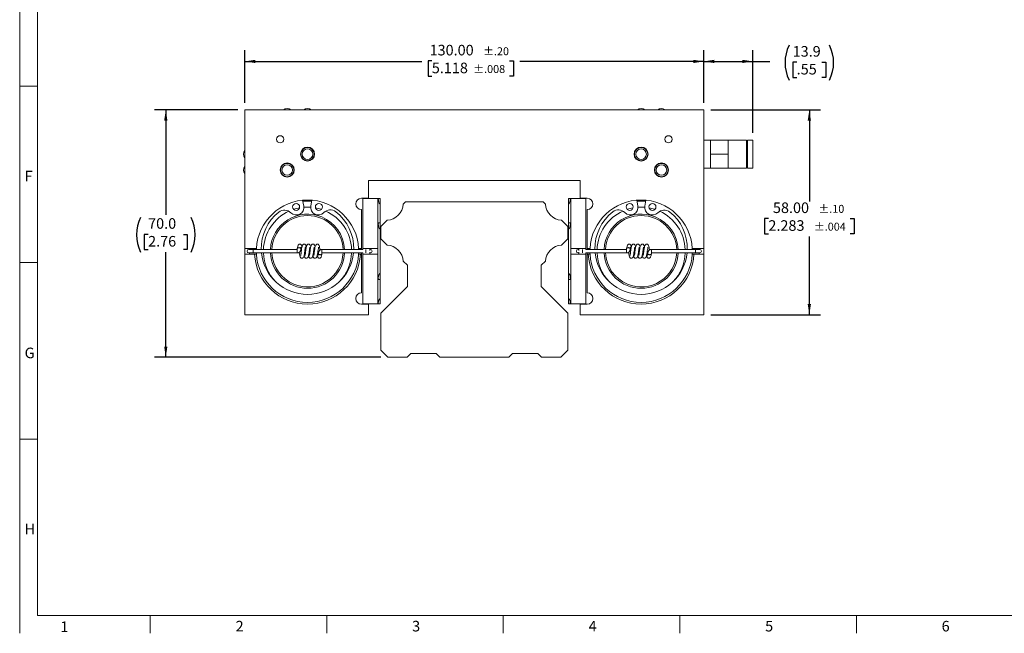
# Model space of a CAD drawing. Units: millimetres. Extents: x 15 to 589, y 5 to 415.
# Drawn here: x 15 to 294, y 5 to 179 of the extents above; entities that cross this region are included whole.
import ezdxf

# ---------------------------------------------------------------- set-up
doc = ezdxf.new("R2010")
doc.units = ezdxf.units.MM
doc.layers.add('FORMAT', color=7, linetype='Continuous')
doc.styles.add('SLDTEXTSTYLE0', font='SIMPLEX', dxfattribs={"width": 0.97})
doc.dimstyles.new('SLDDIMSTYLE0', dxfattribs={"dimtxt": 3, "dimasz": 3, "dimexe": 0, "dimexo": 0.0625, "dimgap": 0.75, "dimtad": 0, "dimtih": 1, "dimtoh": 1, "dimdec": 1, "dimrnd": 1e-09, "dimzin": 4, "dimdsep": 46, "dimtxsty": 'SLDTEXTSTYLE0', "dimsah": 1, "dimcen": 0.09, "dimadec": 0, "dimazin": 1, "dimtfac": 1, "dimtdec": 1, "dimtofl": 0, "dimtmove": 0, "dimatfit": 3, "dimfxl": 1, "dimfrac": 2, "dimtolj": 1, "dimtzin": 12, "dimarcsym": 0})
doc.dimstyles.new('SLDDIMSTYLE1', dxfattribs={"dimtxt": 3, "dimasz": 3, "dimexe": 0, "dimexo": 0.0625, "dimgap": 0.75, "dimtad": 0, "dimtih": 1, "dimtoh": 1, "dimrnd": 1e-09, "dimzin": 4, "dimdsep": 46, "dimtxsty": 'SLDTEXTSTYLE0', "dimsah": 1, "dimcen": 0.09, "dimadec": 0, "dimazin": 1, "dimtol": 1, "dimtp": 0.2, "dimtm": 0.2, "dimtfac": 1, "dimtofl": 0, "dimtmove": 0, "dimatfit": 3, "dimfxl": 1, "dimfrac": 2, "dimtolj": 1, "dimarcsym": 0})
doc.dimstyles.new('SLDDIMSTYLE2', dxfattribs={"dimtxt": 3, "dimasz": 3, "dimexe": 0, "dimexo": 0.0625, "dimgap": 0.75, "dimtad": 0, "dimtih": 1, "dimtoh": 1, "dimdec": 1, "dimrnd": 1e-09, "dimzin": 12, "dimdsep": 46, "dimtxsty": 'SLDTEXTSTYLE0', "dimsah": 1, "dimcen": 0.09, "dimadec": 0, "dimazin": 3, "dimtfac": 1, "dimtdec": 1, "dimtofl": 0, "dimtmove": 0, "dimatfit": 3, "dimfxl": 1, "dimfrac": 2, "dimtolj": 1, "dimtzin": 12, "dimarcsym": 0})
doc.dimstyles.new('SLDDIMSTYLE3', dxfattribs={"dimtxt": 3, "dimasz": 3, "dimexe": 0, "dimexo": 0.0625, "dimgap": 0.75, "dimtad": 0, "dimtih": 1, "dimtoh": 1, "dimrnd": 1e-09, "dimzin": 4, "dimdsep": 46, "dimtxsty": 'SLDTEXTSTYLE0', "dimsah": 1, "dimcen": 0.09, "dimadec": 0, "dimazin": 1, "dimtol": 1, "dimtp": 0.1, "dimtm": 0.1, "dimtfac": 1, "dimtofl": 0, "dimtmove": 0, "dimatfit": 3, "dimfxl": 1, "dimfrac": 2, "dimtolj": 1, "dimarcsym": 0})

# ---------------------------------------------------------------- blocks, each defined once
blk = doc.blocks.new('_D')
at = {"layer": 'FORMAT'}
for p, q in [((76.8, 153.25), (53.22, 153.25)), ((56.4, 153.25), (56.4, 123.54)), ((51.39, 118.02), (50.31, 118.02)), ((50.31, 118.02), (50.31, 113.69)), ((61.41, 118.02), (62.48, 118.02)), ((62.48, 118.02), (62.48, 113.69)), ((50.31, 113.69), (51.39, 113.69)), ((56.4, 83.25), (56.4, 112.97)), ((62.48, 113.69), (61.41, 113.69)), ((117.3, 83.25), (53.22, 83.25))]:
    blk.add_line(p, q, dxfattribs=at)
for centre, start, end in [((59.09, 117.9), 153.4349, 206.5651), ((53.7, 117.9), 333.4349, 26.5651)]:
    blk.add_arc(centre, 11.01, start, end, dxfattribs=at)
for points in [[(56.4, 153.25), (55.94, 150.25), (56.86, 150.25)], [(56.4, 83.25), (56.86, 86.25), (55.94, 86.25)]]:
    blk.add_solid(points, dxfattribs=at)
at = {"layer": 'FORMAT', "char_height": 3, "attachment_point": 1, "style": 'SLDTEXTSTYLE0'}
for s, insert in [('70.0', (51.39, 122.6)), ('2.76', (51.39, 117.56))]:
    blk.add_mtext(s, dxfattribs=dict(at, insert=insert))
blk = doc.blocks.new('_D_1')
at = {"layer": 'FORMAT'}
for p, q in [((78.8, 155.25), (78.8, 170.19)), ((208.8, 155.25), (208.8, 170.19)), ((78.8, 167.01), (128.9, 167.01)), ((131.76, 167.13), (130.69, 167.13)), ((130.69, 167.13), (130.69, 162.8)), ((153.8, 167.13), (154.87, 167.13)), ((154.87, 167.13), (154.87, 162.8)), ((208.8, 167.01), (156.66, 167.01)), ((130.69, 162.8), (131.76, 162.8)), ((154.87, 162.8), (153.8, 162.8))]:
    blk.add_line(p, q, dxfattribs=at)
for points in [[(78.8, 167.01), (81.8, 166.55), (81.8, 167.47)], [(208.8, 167.01), (205.8, 167.47), (205.8, 166.55)]]:
    blk.add_solid(points, dxfattribs=at)
at = {"layer": 'FORMAT', "attachment_point": 1, "style": 'SLDTEXTSTYLE0'}
for s, insert, char_height in [('130.00', (131.12, 171.71), 3), ('%%p.20', (146.29, 171.02), 2.25), ('5.118', (131.76, 166.67), 3), ('%%p.008', (143.5, 165.98), 2.25)]:
    blk.add_mtext(s, dxfattribs=dict(at, insert=insert, char_height=char_height))
blk = doc.blocks.new('_D_2')
at = {"layer": 'FORMAT'}
for p, q in [((208.8, 155.25), (208.8, 170.19)), ((222.7, 146.75), (222.7, 170.19)), ((208.8, 167.01), (222.7, 167.01)), ((222.7, 167.01), (227.52, 167.01)), ((235.12, 166.77), (234.04, 166.77)), ((234.04, 166.77), (234.04, 162.44)), ((242.28, 166.77), (243.35, 166.77)), ((243.35, 166.77), (243.35, 162.44)), ((234.04, 162.44), (235.12, 162.44)), ((243.35, 162.44), (242.28, 162.44))]:
    blk.add_line(p, q, dxfattribs=at)
for centre, start, end in [((242.82, 166.65), 153.4349, 206.5651), ((234.57, 166.65), 333.4349, 26.5651)]:
    blk.add_arc(centre, 11.01, start, end, dxfattribs=at)
for points in [[(208.8, 167.01), (211.8, 166.55), (211.8, 167.47)], [(222.7, 167.01), (219.7, 167.47), (219.7, 166.55)]]:
    blk.add_solid(points, dxfattribs=at)
at = {"layer": 'FORMAT', "char_height": 3, "attachment_point": 1, "style": 'SLDTEXTSTYLE0'}
for s, insert in [('13.9', (233.97, 171.36)), ('.55', (235.12, 166.31))]:
    blk.add_mtext(s, dxfattribs=dict(at, insert=insert))
blk = doc.blocks.new('_D_3')
at = {"layer": 'FORMAT'}
for p, q in [((210.8, 153.25), (241.88, 153.25)), ((238.7, 153.25), (238.7, 127.29)), ((227.1, 122.48), (226.03, 122.48)), ((226.03, 122.48), (226.03, 118.15)), ((250.29, 122.48), (251.36, 122.48)), ((251.36, 122.48), (251.36, 118.15)), ((226.03, 118.15), (227.1, 118.15)), ((238.7, 95.25), (238.7, 117.44)), ((251.36, 118.15), (250.29, 118.15)), ((210.8, 95.25), (241.88, 95.25))]:
    blk.add_line(p, q, dxfattribs=at)
for points in [[(238.7, 153.25), (238.24, 150.25), (239.16, 150.25)], [(238.7, 95.25), (239.16, 98.25), (238.24, 98.25)]]:
    blk.add_solid(points, dxfattribs=at)
at = {"layer": 'FORMAT', "attachment_point": 1, "style": 'SLDTEXTSTYLE0'}
for s, insert, char_height in [('58.00', (228.39, 127.06), 3), ('%%p.10', (241.28, 126.37), 2.25), ('2.283', (227.1, 122.02), 3), ('%%p.004', (239.99, 121.32), 2.25)]:
    blk.add_mtext(s, dxfattribs=dict(at, insert=insert, char_height=char_height))

msp = doc.modelspace()

# ---------------------------------------------------------------- linework, layer by layer
at = {"color": 7, "linetype": 'Continuous', "lineweight": 0}
for p, q in [((15.014, 415), (15.014, 5)), ((20.014, 10), (20.014, 410)), ((20.014, 160), (15.014, 160)), ((78.797, 153.249), (78.797, 114.049)), ((208.797, 153.249), (78.797, 153.249)), ((208.797, 114.049), (208.797, 153.249)), ((210.697, 144.749), (208.797, 144.749)), ((210.697, 144.749), (215.697, 144.749)), ((210.697, 144.749), (210.697, 142.749)), ((210.697, 142.749), (210.697, 140.749)), ((220.947, 144.749), (215.697, 144.749)), ((215.697, 144.749), (215.697, 142.749)), ((215.697, 142.749), (215.697, 140.749)), ((220.947, 140.844), (220.947, 144.749)), ((221.197, 143.399), (220.947, 143.399)), ((222.697, 144.749), (221.197, 144.749)), ((221.197, 140.844), (221.197, 144.749)), ((222.697, 140.844), (222.697, 144.749)), ((210.697, 140.749), (215.697, 140.749)), ((210.697, 140.749), (210.697, 138.749)), ((215.697, 140.749), (215.697, 138.749)), ((220.947, 136.749), (220.947, 140.844)), ((221.197, 136.749), (221.197, 140.844)), ((222.697, 136.749), (222.697, 140.844)), ((208.797, 136.749), (210.697, 136.749)), ((210.697, 138.749), (210.697, 136.749)), ((210.697, 136.749), (215.697, 136.749)), ((215.697, 138.749), (215.697, 136.749)), ((215.697, 136.749), (220.947, 136.749)), ((220.947, 138.099), (221.197, 138.099)), ((221.197, 136.749), (222.697, 136.749)), ((113.797, 133.249), (173.797, 133.249)), ((113.797, 128.249), (113.797, 133.249)), ((173.797, 133.249), (173.797, 128.249)), ((95.487, 126.048), (95.169, 127.683)), ((97.796, 127.695), (97.48, 126.068)), ((113.797, 128.249), (111.797, 128.249)), ((112.197, 128.149), (112.197, 114.049)), ((116.497, 128.149), (112.197, 128.149)), ((113.797, 128.149), (113.797, 128.249)), ((116.497, 128.149), (116.497, 114.049)), ((116.497, 128.149), (116.599, 128.149)), ((116.599, 128.149), (117.097, 128.149)), ((117.097, 128.149), (117.097, 126.658)), ((117.097, 121.261), (117.097, 126.658)), ((123.674, 126.578), (124.312, 127.216)), ((124.312, 127.216), (163.285, 127.216)), ((163.285, 127.216), (163.924, 126.578)), ((170.497, 128.149), (170.497, 126.658)), ((170.497, 128.149), (170.995, 128.149)), ((170.497, 121.261), (170.497, 126.658)), ((170.995, 128.149), (171.097, 128.149)), ((171.097, 128.149), (175.397, 128.149)), ((171.097, 128.149), (171.097, 114.049)), ((175.797, 128.249), (173.797, 128.249)), ((173.797, 128.249), (173.797, 128.149)), ((175.397, 128.149), (175.397, 114.049)), ((190.114, 126.068), (189.798, 127.695)), ((192.425, 127.683), (192.107, 126.048)), ((111.797, 125.049), (111.797, 114.049)), ((175.797, 114.049), (175.797, 125.049)), ((117.097, 121.261), (117.097, 119.518)), ((117.331, 120.236), (119.115, 122.019)), ((117.331, 116.763), (117.331, 120.236)), ((168.483, 122.019), (170.266, 120.236)), ((170.266, 120.236), (170.266, 116.763)), ((170.497, 119.518), (170.497, 121.261)), ((117.097, 106.98), (117.097, 119.518)), ((170.497, 106.98), (170.497, 119.518)), ((119.115, 114.979), (117.331, 116.763)), ((170.266, 116.763), (168.483, 114.979)), ((78.797, 114.049), (82.069, 114.049)), ((78.797, 114.049), (78.797, 112.449)), ((78.797, 112.449), (81.568, 112.449)), ((78.797, 112.449), (78.797, 95.249)), ((80.097, 113.749), (79.937, 113.749)), ((79.937, 112.749), (80.097, 112.749)), ((80.097, 114.049), (80.097, 113.743)), ((80.097, 112.754), (80.097, 112.449)), ((81.187, 113.749), (80.187, 113.749)), ((80.187, 112.749), (81.187, 112.749)), ((93.652, 113.749), (81.187, 113.749)), ((81.187, 113.749), (81.187, 112.749)), ((81.187, 112.749), (93.652, 112.749)), ((81.568, 112.449), (82.069, 112.449)), ((93.647, 113.999), (93.647, 113.749)), ((93.647, 112.766), (93.647, 113.744)), ((93.647, 112.766), (93.647, 112.757)), ((112.197, 113.749), (100.642, 113.749)), ((100.642, 112.749), (112.197, 112.749)), ((100.647, 113.732), (100.647, 113.74)), ((100.647, 113.732), (100.647, 112.753)), ((100.647, 112.499), (100.647, 112.749)), ((111.025, 114.049), (111.797, 114.049)), ((111.025, 112.449), (111.526, 112.449)), ((111.797, 112.449), (111.526, 112.449)), ((111.797, 113.749), (111.797, 114.049)), ((111.797, 112.449), (111.797, 112.749)), ((111.797, 112.449), (111.797, 101.449)), ((112.197, 114.049), (114.197, 114.049)), ((112.197, 113.724), (112.197, 114.049)), ((112.197, 112.449), (112.197, 112.774)), ((112.197, 112.449), (114.197, 112.449)), ((112.197, 112.449), (112.197, 98.349)), ((113.107, 112.774), (113.107, 113.724)), ((114.197, 114.049), (116.497, 114.049)), ((114.197, 114.049), (114.197, 113.491)), ((114.357, 113.749), (114.197, 113.749)), ((114.197, 113.006), (114.197, 112.449)), ((114.197, 112.749), (114.357, 112.749)), ((114.197, 112.449), (116.497, 112.449)), ((116.497, 114.049), (116.497, 112.449)), ((116.497, 112.449), (116.497, 98.349)), ((173.397, 114.049), (171.097, 114.049)), ((171.097, 114.049), (171.097, 112.449)), ((173.397, 112.449), (171.097, 112.449)), ((171.097, 112.449), (171.097, 98.349)), ((173.397, 113.749), (173.237, 113.749)), ((173.237, 112.749), (173.397, 112.749)), ((175.397, 114.049), (173.397, 114.049)), ((173.397, 114.049), (173.397, 113.491)), ((173.397, 113.006), (173.397, 112.449)), ((175.397, 112.449), (173.397, 112.449)), ((174.487, 113.724), (174.487, 112.774)), ((175.397, 113.724), (175.397, 114.049)), ((186.952, 113.749), (175.397, 113.749)), ((175.397, 112.449), (175.397, 112.774)), ((175.397, 112.749), (186.952, 112.749)), ((175.397, 112.449), (175.397, 98.349)), ((175.797, 114.049), (176.569, 114.049)), ((175.797, 114.049), (175.797, 113.749)), ((175.797, 112.749), (175.797, 112.449)), ((176.068, 112.449), (175.797, 112.449)), ((175.797, 101.449), (175.797, 112.449)), ((176.068, 112.449), (176.569, 112.449)), ((186.947, 113.999), (186.947, 113.749)), ((186.947, 112.766), (186.947, 113.744)), ((186.947, 112.766), (186.947, 112.757)), ((206.407, 113.749), (193.942, 113.749)), ((193.942, 112.749), (206.407, 112.749)), ((193.947, 113.732), (193.947, 113.74)), ((193.947, 113.732), (193.947, 112.753)), ((193.947, 112.499), (193.947, 112.749)), ((208.797, 114.049), (205.525, 114.049)), ((205.525, 112.449), (206.026, 112.449)), ((208.797, 112.449), (206.026, 112.449)), ((207.407, 113.749), (206.407, 113.749)), ((206.407, 112.749), (206.407, 113.749)), ((206.407, 112.749), (207.407, 112.749)), ((207.497, 113.743), (207.497, 114.049)), ((207.657, 113.749), (207.497, 113.749)), ((207.497, 112.449), (207.497, 112.754)), ((207.497, 112.749), (207.657, 112.749)), ((208.797, 112.449), (208.797, 114.049)), ((208.797, 95.249), (208.797, 112.449)), ((15.014, 110), (20.014, 110)), ((124.831, 109.263), (123.674, 110.42)), ((124.831, 103.236), (124.831, 109.263)), ((163.924, 110.42), (162.766, 109.263)), ((162.766, 109.263), (162.766, 103.236)), ((117.097, 105.236), (117.097, 106.98)), ((170.497, 105.236), (170.497, 106.98)), ((117.097, 99.839), (117.097, 105.236)), ((117.297, 95.701), (124.831, 103.236)), ((162.766, 103.236), (170.297, 95.705)), ((170.497, 99.839), (170.497, 105.236)), ((111.797, 98.249), (113.797, 98.249)), ((112.197, 98.349), (116.497, 98.349)), ((113.797, 98.249), (113.797, 98.349)), ((113.797, 95.249), (113.797, 98.249)), ((116.599, 98.349), (116.497, 98.349)), ((117.097, 98.349), (116.599, 98.349)), ((117.097, 98.349), (117.097, 99.839)), ((170.497, 98.349), (170.497, 99.839)), ((170.995, 98.349), (170.497, 98.349)), ((171.097, 98.349), (170.995, 98.349)), ((175.397, 98.349), (171.097, 98.349)), ((173.797, 98.349), (173.797, 98.249)), ((173.797, 98.249), (173.797, 95.249)), ((173.797, 98.249), (175.797, 98.249)), ((78.797, 95.249), (113.797, 95.249)), ((117.297, 85.251), (117.297, 95.701)), ((170.297, 95.705), (170.297, 85.251)), ((173.797, 95.249), (208.797, 95.249)), ((119.299, 83.249), (117.297, 85.251)), ((125.795, 84.249), (124.795, 83.249)), ((132.999, 84.249), (125.795, 84.249)), ((133.999, 83.249), (132.999, 84.249)), ((154.595, 84.249), (153.595, 83.249)), ((161.799, 84.249), (154.595, 84.249)), ((162.799, 83.249), (161.799, 84.249)), ((170.297, 85.251), (168.295, 83.249)), ((124.795, 83.249), (119.299, 83.249)), ((153.595, 83.249), (133.999, 83.249)), ((168.295, 83.249), (162.799, 83.249)), ((20.014, 60), (15.014, 60)), ((20.014, 10), (584.014, 10)), ((52.014, 5), (52.014, 10)), ((102.014, 10), (102.014, 5)), ((152.014, 5), (152.014, 10)), ((202.014, 10), (202.014, 5)), ((252.014, 5), (252.014, 10))]:
    msp.add_line(p, q, dxfattribs=at)
at = {"color": 7, "linetype": 'Continuous', "lineweight": 0, "flags": 128}
for points in [[(100.484, 125.112), (99.936, 125.281), (98.81, 125.542)], [(192.069, 125.707), (191.515, 125.74), (190.153, 125.717)], [(194.984, 125.112), (194.436, 125.281), (193.31, 125.542)], [(82.069, 114.049), (82.059, 113.849), (82.056, 113.749)], [(82.056, 112.749), (82.059, 112.649), (82.069, 112.449)], [(94.207, 112.927), (94.228, 112.773), (94.272, 112.462), (94.361, 111.953), (94.457, 111.627), (94.611, 111.395), (94.747, 111.301), (94.937, 111.25), (95.121, 111.27), (95.26, 111.336), (95.378, 111.45), (95.485, 111.654), (95.583, 111.996), (95.683, 112.532), (95.731, 112.862), (95.78, 113.229), (95.834, 113.616), (95.888, 113.984), (95.888, 113.984)], [(95.578, 112.094), (95.603, 111.953), (95.699, 111.627), (95.852, 111.395), (95.989, 111.301), (96.178, 111.25), (96.362, 111.27), (96.502, 111.336), (96.619, 111.45), (96.726, 111.654), (96.824, 111.996), (96.924, 112.532), (96.972, 112.862), (97.022, 113.229), (97.076, 113.616), (97.129, 113.984), (97.129, 113.984), (97.167, 114.232), (97.176, 114.342), (97.165, 114.353)], [(96.831, 112.029), (96.844, 111.953), (96.94, 111.627), (97.093, 111.395), (97.23, 111.301), (97.42, 111.25), (97.603, 111.27), (97.743, 111.336), (97.861, 111.45), (97.968, 111.654), (98.066, 111.996), (98.166, 112.532), (98.214, 112.862), (98.263, 113.229), (98.317, 113.616), (98.37, 113.984), (98.37, 113.984), (98.408, 114.232), (98.417, 114.342), (98.406, 114.353)], [(98.072, 112.029), (98.085, 111.953), (98.181, 111.627), (98.335, 111.395), (98.471, 111.301), (98.661, 111.25), (98.845, 111.27), (98.985, 111.336), (99.102, 111.45), (99.209, 111.654), (99.307, 111.996), (99.407, 112.532), (99.455, 112.862), (99.505, 113.229), (99.558, 113.616), (99.612, 113.984), (99.612, 113.984), (99.649, 114.232), (99.659, 114.342), (99.648, 114.353)], [(111.038, 113.749), (111.035, 113.849), (111.025, 114.049)], [(111.025, 112.449), (111.035, 112.649), (111.038, 112.749)], [(176.569, 114.049), (176.559, 113.849), (176.556, 113.749)], [(176.556, 112.749), (176.559, 112.649), (176.569, 112.449)], [(187.507, 112.927), (187.528, 112.773), (187.572, 112.462), (187.661, 111.953), (187.757, 111.627), (187.911, 111.395), (188.047, 111.301), (188.237, 111.25), (188.421, 111.27), (188.56, 111.336), (188.678, 111.45), (188.785, 111.654), (188.883, 111.996), (188.983, 112.532), (189.031, 112.862), (189.08, 113.229), (189.134, 113.616), (189.188, 113.984), (189.188, 113.984)], [(188.878, 112.094), (188.903, 111.953), (188.999, 111.627), (189.152, 111.395), (189.289, 111.301), (189.478, 111.25), (189.662, 111.27), (189.802, 111.336), (189.919, 111.45), (190.026, 111.654), (190.124, 111.996), (190.224, 112.532), (190.272, 112.862), (190.322, 113.229), (190.376, 113.616), (190.429, 113.984), (190.429, 113.984), (190.467, 114.232), (190.476, 114.342), (190.465, 114.353)], [(190.131, 112.029), (190.144, 111.953), (190.24, 111.627), (190.393, 111.395), (190.53, 111.301), (190.72, 111.25), (190.903, 111.27), (191.043, 111.336), (191.161, 111.45), (191.268, 111.654), (191.366, 111.996), (191.466, 112.532), (191.514, 112.862), (191.563, 113.229), (191.617, 113.616), (191.67, 113.984), (191.67, 113.984), (191.708, 114.232), (191.717, 114.342), (191.706, 114.353)], [(191.372, 112.029), (191.385, 111.953), (191.481, 111.627), (191.635, 111.395), (191.771, 111.301), (191.961, 111.25), (192.145, 111.27), (192.285, 111.336), (192.402, 111.45), (192.509, 111.654), (192.607, 111.996), (192.707, 112.532), (192.755, 112.862), (192.805, 113.229), (192.858, 113.616), (192.912, 113.984), (192.912, 113.984), (192.949, 114.232), (192.959, 114.342), (192.948, 114.353)], [(205.538, 113.749), (205.535, 113.849), (205.525, 114.049)], [(205.525, 112.449), (205.535, 112.649), (205.538, 112.749)]]:
    msp.add_lwpolyline(points, dxfattribs=at)
at = {"color": 7, "linetype": 'Continuous', "lineweight": 0}
for centre, radius in [((88.797, 144.949), 1.025), ((198.797, 144.949), 1.025), ((96.547, 140.749), 2), ((96.547, 140.749), 1.887), ((96.547, 140.749), 1.5), ((191.047, 140.749), 2), ((191.047, 140.749), 1.887), ((191.047, 140.749), 1.5), ((90.797, 136.249), 2), ((90.797, 136.249), 1.887), ((90.797, 136.249), 1.5), ((196.797, 136.249), 2), ((196.797, 136.249), 1.887), ((196.797, 136.249), 1.5), ((93.327, 125.796), 0.991), ((99.767, 125.796), 0.991), ((187.827, 125.796), 0.991), ((194.267, 125.796), 0.991)]:
    msp.add_circle(centre, radius, dxfattribs=at)
for centre, radius, start, end in [((90.797, 152.139), 1.51, 47.31561, 132.68439), ((96.547, 152.139), 1.51, 47.31561, 132.68439), ((191.047, 152.139), 1.51, 47.31561, 132.68439), ((196.797, 152.139), 1.51, 47.31561, 132.68439), ((79.907, 140.749), 1.51, 137.31561, 222.68439), ((79.907, 136.249), 1.51, 137.31561, 222.68439), ((96.547, 113.249), 14.5, 3.16275, 176.83725), ((93.368, 125.636), 2.159, 224.24951, 11), ((96.547, 113.249), 12.5, 100.42966, 108.35982), ((96.547, 113.249), 14.375, 85.10995, 95.40419), ((96.547, 113.249), 14.175, 85.1965, 95.32498), ((96.547, 113.249), 12.5, 85.89686, 94.68741), ((99.6, 125.656), 2.159, 169, 316.51213), ((111.797, 126.649), 1.6, 90, 270), ((118.8, 126.893), 4.884, 273.69478, 356.30522), ((168.797, 126.893), 4.884, 183.69336, 266.30664), ((175.797, 126.649), 1.6, 270, 90), ((191.047, 113.249), 14.5, 3.16275, 176.83725), ((187.994, 125.656), 2.159, 223.48787, 11), ((191.047, 113.249), 12.5, 100.42966, 108.35982), ((191.047, 113.249), 14.375, 84.59581, 94.89005), ((191.047, 113.249), 14.175, 84.67502, 94.8035), ((194.226, 125.636), 2.159, 169, 315.75049), ((96.547, 114.083), 13.09, 128.34596, 181.46398), ((96.547, 113.249), 12.5, 115.07982, 177.70756), ((96.547, 113.249), 10.5, 67.47733, 177.2706), ((96.547, 113.249), 10.1, 2.83758, 177.16242), ((90.002, 122.357), 2.54, 44.24951, 128.34596), ((96.547, 113.249), 10.5, 2.7294, 67.47733), ((103.009, 122.423), 2.54, 52.22986, 136.51213), ((96.547, 113.249), 12.5, 2.29244, 65.47259), ((96.547, 114.083), 13.09, 358.53602, 52.22986), ((191.047, 114.083), 13.09, 127.77014, 181.46398), ((191.047, 113.249), 12.5, 114.52741, 177.70756), ((191.047, 113.249), 10.5, 67.47733, 177.2706), ((191.047, 113.249), 10.1, 2.83758, 177.16242), ((184.585, 122.423), 2.54, 43.48787, 127.77014), ((191.047, 113.249), 10.5, 2.7294, 67.47733), ((197.592, 122.357), 2.54, 51.65404, 135.75049), ((191.047, 113.249), 12.5, 2.29244, 64.92018), ((191.047, 114.083), 13.09, 358.53602, 51.65404), ((118.799, 110.104), 4.885, 3.70955, 86.29045), ((168.797, 110.106), 4.884, 93.69492, 176.30508), ((79.937, 113.249), 0.5, 90, 270), ((96.547, 113.249), 15, 183.05723, 356.94277), ((96.547, 113.249), 14.5, 183.16275, 356.83725), ((96.547, 114.083), 13.09, 185.85108, 354.14892), ((96.547, 113.249), 12.5, 182.29244, 223.65314), ((96.547, 113.249), 10.5, 182.7294, 357.2706), ((96.547, 113.249), 10.1, 182.83758, 247.47733), ((96.547, 113.249), 10.1, 247.47733, 357.16242), ((96.547, 113.249), 12.5, 316.34686, 357.70756), ((114.357, 113.249), 0.5, 270, 90), ((173.237, 113.249), 0.5, 90, 270), ((191.047, 113.249), 15, 183.05723, 356.94277), ((191.047, 113.249), 14.5, 183.16275, 356.83725), ((191.047, 114.083), 13.09, 185.85108, 354.14892), ((191.047, 113.249), 12.5, 182.29244, 223.65314), ((191.047, 113.249), 10.5, 182.7294, 357.2706), ((191.047, 113.249), 10.1, 182.83758, 247.47733), ((191.047, 113.249), 10.1, 247.47733, 357.16242), ((191.047, 113.249), 12.5, 316.34686, 357.70756), ((207.657, 113.249), 0.5, 270, 90), ((111.797, 99.849), 1.6, 90, 270), ((175.797, 99.849), 1.6, 270, 90)]:
    msp.add_arc(centre, radius, start, end, dxfattribs=at)
for points in [[(116.597, 128.083), (116.597, 128.105), (116.597, 128.127), (116.599, 128.149)], [(170.995, 128.149), (170.997, 128.127), (170.997, 128.105), (170.997, 128.083)], [(116.599, 98.349), (116.597, 98.37), (116.597, 98.392), (116.597, 98.414)], [(170.997, 98.414), (170.997, 98.392), (170.997, 98.37), (170.995, 98.349)]]:
    msp.add_open_spline(points, degree=3, dxfattribs=at)
for points, knots in [([(117.097, 126.658), (117.034, 126.682), (116.986, 126.729), (116.905, 126.829), (116.872, 126.886), (116.786, 127.059), (116.745, 127.18), (116.677, 127.429), (116.651, 127.557), (116.621, 127.751), (116.613, 127.816), (116.601, 127.948), (116.597, 128.015), (116.597, 128.083)], [0, 0, 0, 0, 0.125, 0.125, 0.25, 0.25, 0.5, 0.5, 0.75, 0.75, 0.875, 0.875, 1, 1, 1, 1]), ([(170.997, 128.083), (170.997, 127.947), (170.982, 127.816), (170.943, 127.557), (170.917, 127.429), (170.849, 127.18), (170.807, 127.057), (170.721, 126.885), (170.688, 126.829), (170.608, 126.728), (170.559, 126.681), (170.497, 126.658)], [0, 0, 0, 0, 0.25, 0.25, 0.5, 0.5, 0.75, 0.75, 0.875, 0.875, 1, 1, 1, 1]), ([(116.597, 120.943), (116.597, 121.016), (116.601, 121.091), (116.642, 121.217), (116.68, 121.259), (116.778, 121.304), (116.837, 121.309), (116.963, 121.301), (117.03, 121.286), (117.097, 121.261)], [0, 0, 0, 0, 0.25, 0.25, 0.5, 0.5, 0.75, 0.75, 1, 1, 1, 1]), ([(117.097, 119.518), (117.034, 119.541), (116.986, 119.588), (116.905, 119.689), (116.872, 119.745), (116.786, 119.918), (116.745, 120.039), (116.677, 120.289), (116.651, 120.417), (116.621, 120.61), (116.613, 120.676), (116.601, 120.807), (116.597, 120.874), (116.597, 120.943)], [0, 0, 0, 0, 0.125, 0.125, 0.25, 0.25, 0.5, 0.5, 0.75, 0.75, 0.875, 0.875, 1, 1, 1, 1]), ([(170.497, 121.261), (170.564, 121.286), (170.631, 121.301), (170.757, 121.309), (170.816, 121.304), (170.914, 121.259), (170.952, 121.216), (170.992, 121.092), (170.997, 121.016), (170.997, 120.943)], [0, 0, 0, 0, 0.25, 0.25, 0.5, 0.5, 0.75, 0.75, 1, 1, 1, 1]), ([(170.997, 120.943), (170.997, 120.806), (170.982, 120.676), (170.943, 120.416), (170.917, 120.289), (170.849, 120.039), (170.807, 119.916), (170.721, 119.744), (170.688, 119.688), (170.608, 119.587), (170.559, 119.541), (170.497, 119.518)], [0, 0, 0, 0, 0.25, 0.25, 0.5, 0.5, 0.75, 0.75, 0.875, 0.875, 1, 1, 1, 1]), ([(94.973, 114.441), (94.948, 114.607), (94.913, 114.835), (94.745, 115.085), (94.592, 115.202), (94.422, 115.254), (94.214, 115.242), (94.062, 115.164), (93.886, 114.959), (93.743, 114.583), (93.681, 114.211), (93.648, 114.013)], [0, 0, 0, 0, 0.1945256, 0.2683596, 0.3469497, 0.4070113, 0.4541124, 0.5372273, 0.6603214, 0.8190617, 1, 1, 1, 1]), ([(96.202, 114.49), (96.178, 114.639), (96.145, 114.85), (95.987, 115.085), (95.834, 115.202), (95.664, 115.254), (95.456, 115.242), (95.303, 115.164), (95.127, 114.959), (94.985, 114.583), (94.922, 114.211), (94.889, 114.013)], [0, 0, 0, 0, 0.1780316, 0.2533774, 0.3335762, 0.3948677, 0.4429342, 0.5277511, 0.6533658, 0.8153566, 1, 1, 1, 1]), ([(97.443, 114.49), (97.42, 114.639), (97.387, 114.85), (97.228, 115.085), (97.075, 115.202), (96.905, 115.254), (96.697, 115.242), (96.544, 115.164), (96.369, 114.959), (96.226, 114.583), (96.164, 114.211), (96.131, 114.013)], [0, 0, 0, 0, 0.1780318, 0.2533776, 0.3335764, 0.3948679, 0.4429335, 0.527751, 0.6533657, 0.8153566, 1, 1, 1, 1]), ([(98.684, 114.49), (98.661, 114.639), (98.628, 114.85), (98.469, 115.085), (98.316, 115.202), (98.146, 115.254), (97.938, 115.242), (97.786, 115.164), (97.61, 114.959), (97.467, 114.583), (97.405, 114.211), (97.372, 114.013)], [0, 0, 0, 0, 0.1780318, 0.2533773, 0.3335767, 0.3948682, 0.4429339, 0.5277508, 0.6533655, 0.8153567, 1, 1, 1, 1]), ([(100.087, 113.571), (100.083, 113.606), (100.05, 113.854), (99.966, 114.381), (99.911, 114.777), (99.711, 115.086), (99.558, 115.202), (99.388, 115.254), (99.18, 115.242), (99.027, 115.164), (98.851, 114.959), (98.709, 114.583), (98.646, 114.211), (98.613, 114.013)], [0, 0, 0, 0, 0.02307704, 0.16434692, 0.37288049, 0.43036552, 0.49155354, 0.5383158, 0.57498738, 0.63969828, 0.73553584, 0.85912674, 1, 1, 1, 1]), ([(188.273, 114.441), (188.248, 114.607), (188.213, 114.835), (188.045, 115.085), (187.892, 115.202), (187.722, 115.254), (187.514, 115.242), (187.362, 115.164), (187.186, 114.959), (187.043, 114.583), (186.981, 114.211), (186.948, 114.013)], [0, 0, 0, 0, 0.1945256, 0.2683595, 0.3469496, 0.4070104, 0.4541124, 0.5372273, 0.6603214, 0.8190617, 1, 1, 1, 1]), ([(189.502, 114.49), (189.478, 114.639), (189.445, 114.85), (189.287, 115.085), (189.134, 115.202), (188.964, 115.254), (188.756, 115.242), (188.603, 115.164), (188.427, 114.959), (188.285, 114.583), (188.222, 114.211), (188.189, 114.013)], [0, 0, 0, 0, 0.1780316, 0.2533774, 0.3335762, 0.3948677, 0.4429342, 0.5277511, 0.6533658, 0.8153566, 1, 1, 1, 1]), ([(190.743, 114.49), (190.72, 114.639), (190.687, 114.85), (190.528, 115.085), (190.375, 115.202), (190.205, 115.254), (189.997, 115.242), (189.844, 115.164), (189.669, 114.959), (189.526, 114.583), (189.464, 114.211), (189.431, 114.013)], [0, 0, 0, 0, 0.1780317, 0.2533772, 0.3335766, 0.3948681, 0.4429337, 0.5277512, 0.6533655, 0.8153566, 1, 1, 1, 1]), ([(191.984, 114.49), (191.961, 114.639), (191.928, 114.85), (191.769, 115.085), (191.616, 115.202), (191.446, 115.254), (191.238, 115.242), (191.086, 115.164), (190.91, 114.959), (190.767, 114.583), (190.705, 114.211), (190.672, 114.013)], [0, 0, 0, 0, 0.1780318, 0.2533773, 0.3335767, 0.3948682, 0.4429339, 0.5277508, 0.6533655, 0.8153567, 1, 1, 1, 1]), ([(193.387, 113.571), (193.383, 113.606), (193.35, 113.854), (193.266, 114.381), (193.211, 114.777), (193.011, 115.086), (192.858, 115.202), (192.688, 115.254), (192.48, 115.242), (192.327, 115.164), (192.151, 114.959), (192.009, 114.583), (191.946, 114.211), (191.913, 114.013)], [0, 0, 0, 0, 0.023077, 0.1643469, 0.3728805, 0.4303656, 0.4915536, 0.5383158, 0.5749874, 0.6396983, 0.7355359, 0.8591266, 1, 1, 1, 1]), ([(93.647, 112.749), (93.724, 112.753), (93.875, 112.761), (94.088, 112.84), (94.274, 112.96), (94.429, 113.119), (94.547, 113.31), (94.654, 113.603), (94.65, 113.839), (94.647, 113.999)], [0, 0, 0, 0, 0.1257378, 0.2467883, 0.3664938, 0.4870773, 0.6099149, 0.7359613, 1, 1, 1, 1]), ([(94.647, 113.999), (94.639, 114.031), (94.624, 114.097), (94.509, 114.18), (94.343, 114.235), (94.147, 114.256), (93.951, 114.235), (93.785, 114.18), (93.675, 114.101), (93.66, 114.04), (93.653, 114.012)], [0, 0, 0, 0, 0.1273758, 0.2545824, 0.381873, 0.5092272, 0.6365813, 0.7638734, 0.8910804, 1, 1, 1, 1]), ([(94.889, 114.013), (94.869, 113.865), (94.83, 113.584), (94.771, 113.152), (94.726, 112.789), (94.686, 112.507), (94.652, 112.304), (94.623, 112.149), (94.605, 112.072), (94.609, 112.071), (94.61, 112.07)], [0, 0, 0, 0, 0.18815112, 0.35839862, 0.50526482, 0.63507029, 0.74764021, 0.84129495, 0.97537449, 1, 1, 1, 1]), ([(94.646, 113.984), (94.66, 114.074), (94.684, 114.235), (94.701, 114.343), (94.687, 114.351), (94.682, 114.353)], [0, 0, 0, 0, 0.4693034, 0.8426076, 1, 1, 1, 1]), ([(96.131, 114.013), (96.11, 113.865), (96.071, 113.584), (96.013, 113.152), (95.967, 112.789), (95.927, 112.507), (95.893, 112.304), (95.864, 112.149), (95.846, 112.072), (95.85, 112.071), (95.851, 112.07)], [0, 0, 0, 0, 0.18815114, 0.35839845, 0.50526485, 0.63507033, 0.74764026, 0.84129486, 0.97537449, 1, 1, 1, 1]), ([(95.888, 113.984), (95.901, 114.074), (95.926, 114.235), (95.942, 114.343), (95.928, 114.351), (95.924, 114.353)], [0, 0, 0, 0, 0.4693034, 0.8426076, 1, 1, 1, 1]), ([(97.372, 114.013), (97.351, 113.865), (97.312, 113.584), (97.254, 113.152), (97.209, 112.789), (97.168, 112.507), (97.134, 112.304), (97.106, 112.149), (97.088, 112.072), (97.092, 112.071), (97.092, 112.07)], [0, 0, 0, 0, 0.1881513, 0.3583986, 0.505265, 0.6350705, 0.7476404, 0.841295, 0.9753745, 1, 1, 1, 1]), ([(98.613, 114.013), (98.593, 113.865), (98.554, 113.584), (98.496, 113.152), (98.45, 112.789), (98.41, 112.507), (98.376, 112.304), (98.347, 112.149), (98.329, 112.072), (98.333, 112.071), (98.334, 112.07)], [0, 0, 0, 0, 0.1881513, 0.3583986, 0.505265, 0.6350705, 0.7476402, 0.841295, 0.9753745, 1, 1, 1, 1]), ([(99.313, 112.029), (99.318, 112.003), (99.347, 111.835), (99.4, 111.656), (99.521, 111.428), (99.708, 111.29), (99.903, 111.237), (100.089, 111.26), (100.253, 111.344), (100.363, 111.463), (100.464, 111.663), (100.552, 111.982), (100.605, 112.289), (100.632, 112.445)], [0, 0, 0, 0, 0.0272126, 0.1757801, 0.290693, 0.3471865, 0.4078419, 0.4674484, 0.5238817, 0.6008005, 0.7117456, 0.853428, 1, 1, 1, 1]), ([(99.656, 112.546), (99.654, 112.532), (99.64, 112.439), (99.617, 112.305), (99.589, 112.149), (99.57, 112.072), (99.574, 112.071), (99.575, 112.07)], [0, 0, 0, 0, 0.0533574, 0.3453684, 0.5883127, 0.9361205, 1, 1, 1, 1]), ([(100.647, 113.748), (100.57, 113.744), (100.419, 113.736), (100.206, 113.657), (100.02, 113.537), (99.865, 113.378), (99.747, 113.187), (99.64, 112.895), (99.644, 112.659), (99.647, 112.499)], [0, 0, 0, 0, 0.1257378, 0.2467883, 0.3664938, 0.4870773, 0.609915, 0.7359623, 1, 1, 1, 1]), ([(99.665, 112.544), (99.657, 112.529), (99.633, 112.482), (99.676, 112.4), (99.783, 112.317), (99.951, 112.262), (100.147, 112.242), (100.343, 112.262), (100.509, 112.317), (100.624, 112.401), (100.639, 112.466), (100.647, 112.499)], [0, 0, 0, 0, 0.0557794, 0.1738709, 0.291806, 0.4098182, 0.5278897, 0.6459611, 0.763975, 0.8819087, 1, 1, 1, 1]), ([(186.947, 112.749), (187.024, 112.753), (187.175, 112.761), (187.388, 112.84), (187.574, 112.96), (187.729, 113.119), (187.847, 113.31), (187.954, 113.603), (187.95, 113.839), (187.947, 113.999)], [0, 0, 0, 0, 0.1257378, 0.2467883, 0.3664938, 0.4870773, 0.6099149, 0.7359613, 1, 1, 1, 1]), ([(187.947, 113.999), (187.939, 114.031), (187.924, 114.097), (187.809, 114.18), (187.643, 114.235), (187.447, 114.256), (187.251, 114.235), (187.085, 114.18), (186.975, 114.101), (186.96, 114.04), (186.953, 114.012)], [0, 0, 0, 0, 0.1273759, 0.2545826, 0.3818733, 0.5092277, 0.6365819, 0.7638741, 0.8910798, 1, 1, 1, 1]), ([(188.189, 114.013), (188.169, 113.865), (188.13, 113.584), (188.071, 113.152), (188.026, 112.789), (187.986, 112.507), (187.952, 112.304), (187.923, 112.149), (187.905, 112.072), (187.909, 112.071), (187.91, 112.07)], [0, 0, 0, 0, 0.18815112, 0.35839862, 0.50526482, 0.63507029, 0.74764021, 0.84129495, 0.97537449, 1, 1, 1, 1]), ([(187.946, 113.984), (187.96, 114.074), (187.984, 114.235), (188.001, 114.343), (187.987, 114.351), (187.982, 114.353)], [0, 0, 0, 0, 0.4693034, 0.8426076, 1, 1, 1, 1]), ([(189.431, 114.013), (189.41, 113.865), (189.371, 113.584), (189.313, 113.152), (189.267, 112.789), (189.227, 112.507), (189.193, 112.304), (189.164, 112.149), (189.146, 112.072), (189.15, 112.071), (189.151, 112.07)], [0, 0, 0, 0, 0.18815114, 0.35839845, 0.50526485, 0.63507033, 0.74764026, 0.84129486, 0.97537449, 1, 1, 1, 1]), ([(189.188, 113.984), (189.201, 114.074), (189.226, 114.235), (189.242, 114.343), (189.228, 114.351), (189.224, 114.353)], [0, 0, 0, 0, 0.4693037, 0.8426076, 1, 1, 1, 1]), ([(190.672, 114.013), (190.651, 113.865), (190.612, 113.584), (190.554, 113.152), (190.509, 112.789), (190.468, 112.507), (190.434, 112.304), (190.406, 112.149), (190.388, 112.072), (190.392, 112.071), (190.392, 112.07)], [0, 0, 0, 0, 0.1881513, 0.3583986, 0.505265, 0.6350705, 0.7476404, 0.841295, 0.9753745, 1, 1, 1, 1]), ([(191.913, 114.013), (191.893, 113.865), (191.854, 113.584), (191.796, 113.152), (191.75, 112.789), (191.71, 112.507), (191.676, 112.304), (191.647, 112.149), (191.629, 112.072), (191.633, 112.071), (191.634, 112.07)], [0, 0, 0, 0, 0.1881513, 0.3583986, 0.505265, 0.6350705, 0.7476402, 0.841295, 0.9753745, 1, 1, 1, 1]), ([(192.613, 112.029), (192.618, 112.003), (192.647, 111.835), (192.7, 111.656), (192.821, 111.428), (193.008, 111.29), (193.203, 111.237), (193.389, 111.26), (193.553, 111.344), (193.663, 111.463), (193.764, 111.663), (193.852, 111.982), (193.905, 112.289), (193.932, 112.445)], [0, 0, 0, 0, 0.0272126, 0.1757801, 0.290693, 0.3471865, 0.4078419, 0.4674484, 0.5238817, 0.6008005, 0.7117456, 0.853428, 1, 1, 1, 1]), ([(192.956, 112.546), (192.954, 112.532), (192.94, 112.439), (192.917, 112.305), (192.889, 112.149), (192.87, 112.072), (192.874, 112.071), (192.875, 112.07)], [0, 0, 0, 0, 0.0533574, 0.3453684, 0.5883127, 0.9361205, 1, 1, 1, 1]), ([(193.947, 113.748), (193.87, 113.744), (193.719, 113.736), (193.506, 113.657), (193.32, 113.537), (193.165, 113.378), (193.047, 113.187), (192.94, 112.895), (192.944, 112.659), (192.947, 112.499)], [0, 0, 0, 0, 0.1257378, 0.2467883, 0.3664938, 0.4870773, 0.609915, 0.7359623, 1, 1, 1, 1]), ([(192.965, 112.544), (192.957, 112.529), (192.933, 112.482), (192.976, 112.4), (193.083, 112.317), (193.251, 112.262), (193.447, 112.242), (193.643, 112.262), (193.809, 112.317), (193.924, 112.401), (193.939, 112.466), (193.947, 112.499)], [0, 0, 0, 0, 0.05577937, 0.17387076, 0.2918058, 0.40981789, 0.52788928, 0.64596059, 0.76397439, 0.88190922, 1, 1, 1, 1]), ([(116.597, 105.555), (116.597, 105.691), (116.612, 105.822), (116.651, 106.081), (116.677, 106.209), (116.745, 106.458), (116.787, 106.581), (116.873, 106.753), (116.906, 106.809), (116.986, 106.91), (117.035, 106.957), (117.097, 106.98)], [0, 0, 0, 0, 0.25, 0.25, 0.5, 0.5, 0.75, 0.75, 0.875, 0.875, 1, 1, 1, 1]), ([(170.497, 106.98), (170.56, 106.956), (170.608, 106.91), (170.689, 106.809), (170.722, 106.752), (170.808, 106.579), (170.849, 106.458), (170.917, 106.209), (170.943, 106.081), (170.973, 105.887), (170.981, 105.822), (170.993, 105.69), (170.997, 105.623), (170.997, 105.555)], [0, 0, 0, 0, 0.125, 0.125, 0.25, 0.25, 0.5, 0.5, 0.75, 0.75, 0.875, 0.875, 1, 1, 1, 1]), ([(117.097, 105.236), (117.03, 105.212), (116.963, 105.197), (116.837, 105.188), (116.778, 105.194), (116.68, 105.238), (116.642, 105.281), (116.602, 105.406), (116.597, 105.481), (116.597, 105.555)], [0, 0, 0, 0, 0.25, 0.25, 0.5, 0.5, 0.75, 0.75, 1, 1, 1, 1]), ([(170.997, 105.555), (170.997, 105.481), (170.993, 105.407), (170.952, 105.281), (170.914, 105.239), (170.816, 105.194), (170.757, 105.188), (170.631, 105.197), (170.564, 105.212), (170.497, 105.236)], [0, 0, 0, 0, 0.25, 0.25, 0.5, 0.5, 0.75, 0.75, 1, 1, 1, 1]), ([(116.597, 98.414), (116.597, 98.55), (116.612, 98.681), (116.651, 98.94), (116.677, 99.068), (116.745, 99.318), (116.787, 99.44), (116.873, 99.612), (116.906, 99.669), (116.986, 99.769), (117.035, 99.816), (117.097, 99.839)], [0, 0, 0, 0, 0.25, 0.25, 0.5, 0.5, 0.75, 0.75, 0.875, 0.875, 1, 1, 1, 1]), ([(170.497, 99.839), (170.56, 99.816), (170.608, 99.769), (170.689, 99.668), (170.722, 99.611), (170.808, 99.439), (170.849, 99.317), (170.917, 99.068), (170.943, 98.94), (170.973, 98.746), (170.981, 98.681), (170.993, 98.549), (170.997, 98.483), (170.997, 98.414)], [0, 0, 0, 0, 0.125, 0.125, 0.25, 0.25, 0.5, 0.5, 0.75, 0.75, 0.875, 0.875, 1, 1, 1, 1])]:
    msp.add_open_spline(points, degree=3, knots=knots, dxfattribs=at)

# ---------------------------------------------------------------- texts
at = {"color": 7, "linetype": 'Continuous', "lineweight": 0, "char_height": 3, "attachment_point": 1, "style": 'SLDTEXTSTYLE0'}
for s, insert in [('F', (16.41, 136.026)), ('G', (16.41, 85.923)), ('H', (16.41, 36.026)), ('2', (76.18, 8.526)), ('3', (126.18, 8.526)), ('4', (176.18, 8.526)), ('5', (226.18, 8.526)), ('6', (276.18, 8.526)), ('1', (26.507, 8.347))]:
    msp.add_mtext(s, dxfattribs=dict(at, insert=insert))

# ---------------------------------------------------------------- dimensions: what is measured, and where the dimension line sits
at = {"layer": 'FORMAT'}
dim = msp.add_linear_dim(base=(78.797, 167.013), p1=(208.797, 153.249), p2=(78.797, 153.249), dimstyle='SLDDIMSTYLE1', dxfattribs=at)
dim.commit()
dim.dimension.update_dxf_attribs({"geometry": '_D_1', "text_midpoint": (142.783, 167.013)})
dim = msp.add_linear_dim(base=(208.797, 167.013), p1=(222.697, 144.749), p2=(208.797, 153.249), text='(<>)', dimstyle='SLDDIMSTYLE2', dxfattribs=at)
dim.commit()
dim.dimension.update_dxf_attribs({"geometry": '_D_2', "text_midpoint": (238.697, 167.013)})
dim = msp.add_linear_dim(base=(56.397, 153.249), p1=(119.299, 83.249), p2=(78.797, 153.249), angle=90, text='(<>)', dimstyle='SLDDIMSTYLE0', dxfattribs=at)
dim.commit()
dim.dimension.update_dxf_attribs({"geometry": '_D', "text_midpoint": (56.397, 118.259)})
dim = msp.add_linear_dim(base=(238.697, 95.249), p1=(208.797, 153.249), p2=(208.797, 95.249), angle=90, dimstyle='SLDDIMSTYLE3', dxfattribs=at)
dim.commit()
dim.dimension.update_dxf_attribs({"geometry": '_D_3', "text_midpoint": (238.697, 122.361)})

doc.saveas('drawing.dxf')
